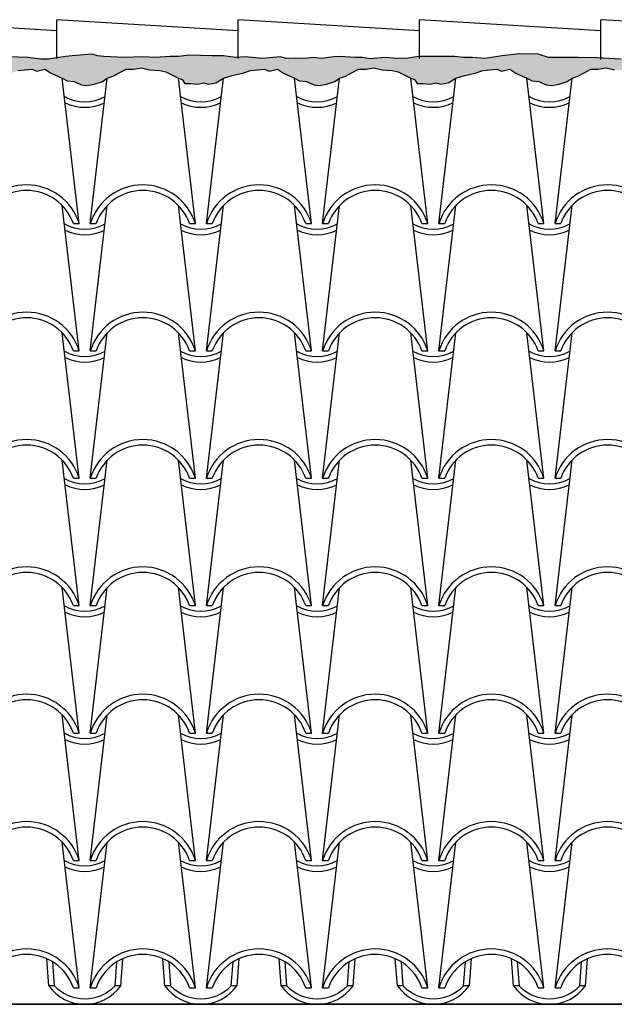
# Model space of a CAD drawing. Extents: x -53 to 233, y -121 to 50.
# Drawn here: x 186 to 187, y 0 to 1 of the extents above; entities that cross this region are included whole.
import ezdxf

# ---------------------------------------------------------------- set-up
doc = ezdxf.new("R2010")
doc.units = 0
doc.header["$LTSCALE"] = 0.5
doc.header["$MEASUREMENT"] = 0
for name, color, linetype in [('proiezione', 1, 'CONTINUOUS'), ('puntini', 2, 'CONTINUOUS'), ('TEG', 53, 'CONTINUOUS')]:
    doc.layers.add(name, color=color, linetype=linetype)

msp = doc.modelspace()

# ---------------------------------------------------------------- hatches: boundary and pattern name
at = {"layer": 'puntini'}
h = msp.add_hatch(dxfattribs=at)
h.set_pattern_fill('AR-SAND', color=1, scale=0.02, style=0)
h.set_pattern_definition([(37.5, (127.318753, -16.013944), (-0.001259867, 0.038536475), [0, -0.0304, 0, -0.034, 0, -0.0325]), (7.5, (127.318753, -16.013944), (0.035395534, 0.05644292), [0, -0.0164, 0, -0.0274, 0, -0.0105]), (327.5, (127.294153, -16.013944), (0.062282837, 0.000113181), [0, -0.01, 0, -0.036, 0, -0.047]), (317.5, (127.294153, -16.013944), (0.06012253, 0.01755351), [0, -0.005, 0, -0.0236, 0, -0.027])])
h.paths.add_polyline_path([(188.24465, 1.37895), (188.24089, 1.37895), (188.22339, 1.37603), (188.19423, 1.37798), (188.17479, 1.37992), (188.16119, 1.38089), (188.15244, 1.37895), (188.12425, 1.37603), (188.11374, 1.37607), (188.10305, 1.37898), (188.07681, 1.37995), (188.05542, 1.38287), (188.03404, 1.38481), (188.02043, 1.38384), (188.00391, 1.3819), (187.98155, 1.37995), (187.96114, 1.3819), (187.94073, 1.38092), (187.92517, 1.38287), (187.91643, 1.3819), (187.90768, 1.38384), (187.87755, 1.38578), (187.86783, 1.38384), (187.85227, 1.38287), (187.82797, 1.37995), (187.81242, 1.37704), (187.80076, 1.37704), (187.78521, 1.37801), (187.77451, 1.37898), (187.75896, 1.37995), (187.74535, 1.38092), (187.71425, 1.38578), (187.69967, 1.38384), (187.68315, 1.38675), (187.66079, 1.38287), (187.65107, 1.38092), (187.6326, 1.38092), (187.61899, 1.38384), (187.6015, 1.38287), (187.58692, 1.38384), (187.56942, 1.38092), (187.55903, 1.38292), (187.55028, 1.38292), (187.5357, 1.38389), (187.50557, 1.38098), (187.49779, 1.38098), (187.48321, 1.38098), (187.47155, 1.38098), (187.43559, 1.37807), (187.42587, 1.38001), (187.41031, 1.37904), (187.39962, 1.38195), (187.38407, 1.38001), (187.36171, 1.37904), (187.34616, 1.38001), (187.33061, 1.37904), (187.317, 1.37904), (187.30534, 1.37904), (187.28395, 1.38001), (187.26354, 1.38001), (187.2373, 1.37807), (187.19356, 1.38001), (187.15954, 1.38098), (187.10608, 1.38098), (187.08761, 1.3868), (187.05359, 1.38777), (187.02249, 1.38389), (186.99138, 1.37904), (186.96903, 1.38098), (186.95256, 1.38091), (186.93701, 1.38285), (186.92243, 1.38285), (186.90105, 1.38285), (186.88647, 1.38285), (186.87092, 1.38285), (186.85245, 1.37994), (186.83204, 1.37897), (186.81162, 1.38091), (186.78338, 1.37865), (186.76983, 1.38091), (186.75622, 1.38091), (186.729, 1.38285), (186.71734, 1.38188), (186.69596, 1.37897), (186.68138, 1.38091), (186.66582, 1.37897), (186.64833, 1.37994), (186.6318, 1.37897), (186.62208, 1.38188), (186.62002, 1.3817), (186.62002, 1.357), (186.62712, 1.35228), (186.64724, 1.3436), (186.65641, 1.33887), (186.66862, 1.33765), (186.68204, 1.33155), (186.69181, 1.33033), (186.70523, 1.33277), (186.71988, 1.33765), (186.72873, 1.3436), (186.73941, 1.3474), (186.75162, 1.3535), (186.7626, 1.3596), (186.77603, 1.3596), (186.79068, 1.36204), (186.80532, 1.35838), (186.82363, 1.35716), (186.83462, 1.35472), (186.84438, 1.34984), (186.85724, 1.3436), (186.86391, 1.34131), (186.86879, 1.33399), (186.87978, 1.33399), (186.89199, 1.33277), (186.90297, 1.33521), (186.91152, 1.33277), (186.92494, 1.33521), (186.93873, 1.3436), (186.95435, 1.34862), (186.97388, 1.35228), (186.98731, 1.35716), (186.99951, 1.35838), (187.01294, 1.3596), (187.02148, 1.35594), (187.03613, 1.3596), (187.04712, 1.35228), (187.06724, 1.3436), (187.07641, 1.33887), (187.08862, 1.33765), (187.10204, 1.33155), (187.11181, 1.33033), (187.12523, 1.33277), (187.13988, 1.33765), (187.14873, 1.3436), (187.15941, 1.3474), (187.17162, 1.3535), (187.1826, 1.3596), (187.19603, 1.3596), (187.21068, 1.36204), (187.22532, 1.35838), (187.24363, 1.35716), (187.25462, 1.35472), (187.26438, 1.34984), (187.27724, 1.3436), (187.28391, 1.34131), (187.28879, 1.33399), (187.29978, 1.33399), (187.31199, 1.33277), (187.32297, 1.33521), (187.33152, 1.33277), (187.34494, 1.33521), (187.35873, 1.3436), (187.37435, 1.34862), (187.39388, 1.35228), (187.40731, 1.35716), (187.41951, 1.35838), (187.43294, 1.3596), (187.44148, 1.35594), (187.45613, 1.3596), (187.46712, 1.35228), (187.48724, 1.3436), (187.49641, 1.33887), (187.50862, 1.33765), (187.52204, 1.33155), (187.53181, 1.33033), (187.54523, 1.33277), (187.55988, 1.33765), (187.56873, 1.3436), (187.57941, 1.3474), (187.59162, 1.3535), (187.6026, 1.3596), (187.61603, 1.3596), (187.63068, 1.36204), (187.64532, 1.35838), (187.66363, 1.35716), (187.67462, 1.35472), (187.68438, 1.34984), (187.69724, 1.3436), (187.70391, 1.34131), (187.70879, 1.33399), (187.71978, 1.33399), (187.73199, 1.33277), (187.74297, 1.33521), (187.75152, 1.33277), (187.76494, 1.33521), (187.77873, 1.3436), (187.79435, 1.34862), (187.81388, 1.35228), (187.82731, 1.35716), (187.83951, 1.35838), (187.85294, 1.3596), (187.86148, 1.35594), (187.87613, 1.3596), (187.88712, 1.35228), (187.90724, 1.3436), (187.91641, 1.33887), (187.92862, 1.33765), (187.94204, 1.33155), (187.95181, 1.33033), (187.96523, 1.33277), (187.97988, 1.33765), (187.98873, 1.3436), (187.99941, 1.3474), (188.01162, 1.3535), (188.0226, 1.3596), (188.03603, 1.3596), (188.05068, 1.36204), (188.06532, 1.35838), (188.08363, 1.35716), (188.09462, 1.35472), (188.10438, 1.34984), (188.11724, 1.3436), (188.12391, 1.34131), (188.12879, 1.33399), (188.13978, 1.33399), (188.15199, 1.33277), (188.16297, 1.33521), (188.17152, 1.33277), (188.18494, 1.33521), (188.19873, 1.3436), (188.21435, 1.34862), (188.23388, 1.35228), (188.24465, 1.35619)])
h = msp.add_hatch(dxfattribs=at)
h.set_pattern_fill('AR-SAND', color=1, scale=0.02, style=0)
h.set_pattern_definition([(37.5, (441.96207, -50.92188), (-0.001259867, 0.0385364754), [0, -0.0304, 0, -0.034, 0, -0.0325]), (7.5, (441.96207, -50.92188), (0.035395534, 0.056442921), [0, -0.0164, 0, -0.0274, 0, -0.0105]), (327.5, (441.93747, -50.92188), (0.0622828372, 0.000113181), [0, -0.01, 0, -0.036, 0, -0.047]), (317.5, (441.93747, -50.92188), (0.060122532, 0.017553511), [0, -0.005, 0, -0.0236, 0, -0.027])])
h.paths.add_polyline_path([(185.45321, 1.37699), (185.43572, 1.37699), (185.41433, 1.37505), (185.36573, 1.37894), (185.35115, 1.37991), (185.24423, 1.38282), (185.22674, 1.38088), (185.2073, 1.37894), (185.18883, 1.37796), (185.16956, 1.37601), (185.15596, 1.37892), (185.1336, 1.37989), (185.08111, 1.37601), (184.99072, 1.37989), (184.97128, 1.38086), (184.95087, 1.38183), (184.92462, 1.37795), (184.89352, 1.37698), (184.88503, 1.37743), (184.88503, 1.35633), (184.88731, 1.35716), (184.89951, 1.35838), (184.91294, 1.3596), (184.92148, 1.35594), (184.93613, 1.3596), (184.94712, 1.35228), (184.96724, 1.3436), (184.97641, 1.33887), (184.98862, 1.33765), (185.00204, 1.33155), (185.01181, 1.33033), (185.02523, 1.33277), (185.03988, 1.33765), (185.04873, 1.3436), (185.05941, 1.3474), (185.07162, 1.3535), (185.0826, 1.3596), (185.09603, 1.3596), (185.11068, 1.36204), (185.12532, 1.35838), (185.14363, 1.35716), (185.15462, 1.35472), (185.16438, 1.34984), (185.17724, 1.3436), (185.18391, 1.34131), (185.18879, 1.33399), (185.19978, 1.33399), (185.21199, 1.33277), (185.22297, 1.33521), (185.23152, 1.33277), (185.24494, 1.33521), (185.25873, 1.3436), (185.27435, 1.34862), (185.29388, 1.35228), (185.30731, 1.35716), (185.31951, 1.35838), (185.33294, 1.3596), (185.34148, 1.35594), (185.35613, 1.3596), (185.36712, 1.35228), (185.38724, 1.3436), (185.39641, 1.33887), (185.40862, 1.33765), (185.42204, 1.33155), (185.43181, 1.33033), (185.44523, 1.33277), (185.45988, 1.33765), (185.46873, 1.3436), (185.47941, 1.3474), (185.49162, 1.3535), (185.5026, 1.3596), (185.51603, 1.3596), (185.53068, 1.36204), (185.54532, 1.35838), (185.56363, 1.35716), (185.57462, 1.35472), (185.58438, 1.34984), (185.59724, 1.3436), (185.60391, 1.34131), (185.60879, 1.33399), (185.61978, 1.33399), (185.63199, 1.33277), (185.64297, 1.33521), (185.65152, 1.33277), (185.66494, 1.33521), (185.67873, 1.3436), (185.69435, 1.34862), (185.71388, 1.35228), (185.72731, 1.35716), (185.73612, 1.35804), (185.73951, 1.35838), (185.75294, 1.3596), (185.76148, 1.35594), (185.77613, 1.3596), (185.78712, 1.35228), (185.80724, 1.3436), (185.81641, 1.33887), (185.82862, 1.33765), (185.84204, 1.33155), (185.85181, 1.33033), (185.86523, 1.33277), (185.87988, 1.33765), (185.88873, 1.3436), (185.89941, 1.3474), (185.91162, 1.3535), (185.9226, 1.3596), (185.93603, 1.3596), (185.95068, 1.36204), (185.96532, 1.35838), (185.98363, 1.35716), (185.99462, 1.35472), (186.00438, 1.34984), (186.01724, 1.3436), (186.02391, 1.34131), (186.02879, 1.33399), (186.03978, 1.33399), (186.05199, 1.33277), (186.06297, 1.33521), (186.07152, 1.33277), (186.08494, 1.33521), (186.09873, 1.3436), (186.11435, 1.34862), (186.13388, 1.35228), (186.14731, 1.35716), (186.15951, 1.35838), (186.17294, 1.3596), (186.18148, 1.35594), (186.19613, 1.3596), (186.20712, 1.35228), (186.22724, 1.3436), (186.23641, 1.33887), (186.24862, 1.33765), (186.26204, 1.33155), (186.27181, 1.33033), (186.28523, 1.33277), (186.29988, 1.33765), (186.30873, 1.3436), (186.31941, 1.3474), (186.33162, 1.3535), (186.3426, 1.3596), (186.35603, 1.3596), (186.37068, 1.36204), (186.38532, 1.35838), (186.40363, 1.35716), (186.41462, 1.35472), (186.42438, 1.34984), (186.43724, 1.3436), (186.44391, 1.34131), (186.44879, 1.33399), (186.45978, 1.33399), (186.47199, 1.33277), (186.48297, 1.33521), (186.49152, 1.33277), (186.50494, 1.33521), (186.51873, 1.3436), (186.53435, 1.34862), (186.55388, 1.35228), (186.56731, 1.35716), (186.57951, 1.35838), (186.59294, 1.3596), (186.60148, 1.35594), (186.61613, 1.3596), (186.62712, 1.35228), (186.64724, 1.3436), (186.65244, 1.34092), (186.65244, 1.37971), (186.64833, 1.37994), (186.6318, 1.37897), (186.62208, 1.38188), (186.58904, 1.37897), (186.55793, 1.38188), (186.54044, 1.38091), (186.51905, 1.38382), (186.49767, 1.38382), (186.45684, 1.38479), (186.4374, 1.38285), (186.42185, 1.38285), (186.39561, 1.38091), (186.37228, 1.38188), (186.33923, 1.38091), (186.3023, 1.38285), (186.29178, 1.38385), (186.28109, 1.38676), (186.24512, 1.38385), (186.23346, 1.38288), (186.20333, 1.37802), (186.18875, 1.37802), (186.16542, 1.38094), (186.12946, 1.38191), (186.11002, 1.38288), (186.09058, 1.38288), (186.07988, 1.38094), (186.06433, 1.379), (186.03517, 1.37802), (186.01476, 1.37511), (185.9924, 1.37511), (185.97491, 1.37608), (185.95838, 1.37802), (185.93506, 1.37705), (185.92145, 1.38191), (185.89909, 1.38579), (185.87576, 1.38579), (185.83688, 1.38482), (185.79703, 1.38482), (185.76301, 1.38579), (185.71247, 1.38094), (185.68893, 1.37741), (185.67877, 1.38031), (185.67386, 1.38088), (185.62526, 1.37894), (185.56888, 1.37408), (185.53486, 1.37699), (185.49404, 1.37699), (185.46974, 1.37699)])

# ---------------------------------------------------------------- linework, layer by layer
at = {"layer": 'proiezione'}
for p, q in [((191.62066, -0.32988), (180.03616, -0.32988)), ((185.45974, -0.32988), (191.19612, -0.32988))]:
    msp.add_line(p, q, dxfattribs=at)
for points in [[(187.2373, 1.37807), (187.19356, 1.38001), (187.15954, 1.38098), (187.10608, 1.38098), (187.08761, 1.3868), (187.05359, 1.38777), (187.02249, 1.38389), (186.99138, 1.37904), (186.96903, 1.38098), (186.95256, 1.38091), (186.93701, 1.38285), (186.92243, 1.38285), (186.90105, 1.38285), (186.88647, 1.38285), (186.87092, 1.38285), (186.85245, 1.37994), (186.83204, 1.37897), (186.81162, 1.38091), (186.78338, 1.37865), (186.76983, 1.38091), (186.75622, 1.38091), (186.729, 1.38285), (186.71734, 1.38188), (186.69596, 1.37897), (186.68138, 1.38091), (186.66582, 1.37897), (186.64833, 1.37994), (186.6318, 1.37897), (186.62208, 1.38188), (186.58904, 1.37897), (186.55793, 1.38188), (186.54044, 1.38091), (186.51905, 1.38382), (186.49767, 1.38382), (186.45684, 1.38479), (186.4374, 1.38285), (186.42185, 1.38285), (186.39561, 1.38091), (186.37228, 1.38188), (186.33923, 1.38091), (186.3023, 1.38285), (186.29178, 1.38385), (186.28109, 1.38676), (186.24512, 1.38385), (186.23346, 1.38288), (186.20333, 1.37802), (186.18875, 1.37802), (186.16542, 1.38094), (186.12946, 1.38191)], [(186.14731, 1.35716), (186.15951, 1.35838), (186.17294, 1.3596), (186.18148, 1.35594), (186.19613, 1.3596), (186.20712, 1.35228), (186.22724, 1.3436), (186.23641, 1.33887), (186.24862, 1.33765), (186.26204, 1.33155), (186.27181, 1.33033), (186.28523, 1.33277), (186.29988, 1.33765), (186.30873, 1.3436), (186.31941, 1.3474), (186.33162, 1.3535), (186.3426, 1.3596), (186.35603, 1.3596), (186.37068, 1.36204), (186.38532, 1.35838), (186.40363, 1.35716), (186.41462, 1.35472), (186.42438, 1.34984), (186.43724, 1.3436), (186.44391, 1.34131), (186.44879, 1.33399), (186.45978, 1.33399), (186.47199, 1.33277), (186.48297, 1.33521), (186.49152, 1.33277), (186.50494, 1.33521), (186.51873, 1.3436), (186.53435, 1.34862), (186.55388, 1.35228), (186.56731, 1.35716), (186.57951, 1.35838), (186.59294, 1.3596), (186.60148, 1.35594), (186.61613, 1.3596), (186.62712, 1.35228), (186.64724, 1.3436), (186.65641, 1.33887), (186.66862, 1.33765), (186.68204, 1.33155), (186.69181, 1.33033), (186.70523, 1.33277), (186.71988, 1.33765), (186.72873, 1.3436), (186.73941, 1.3474), (186.75162, 1.3535), (186.7626, 1.3596), (186.77603, 1.3596), (186.79068, 1.36204), (186.80532, 1.35838), (186.82363, 1.35716), (186.83462, 1.35472), (186.84438, 1.34984), (186.85724, 1.3436), (186.86391, 1.34131), (186.86879, 1.33399), (186.87978, 1.33399), (186.89199, 1.33277), (186.90297, 1.33521), (186.91152, 1.33277), (186.92494, 1.33521), (186.93873, 1.3436), (186.95435, 1.34862), (186.97388, 1.35228), (186.98731, 1.35716), (186.99951, 1.35838), (187.01294, 1.3596), (187.02148, 1.35594), (187.03613, 1.3596), (187.04712, 1.35228), (187.06724, 1.3436), (187.07641, 1.33887), (187.08862, 1.33765), (187.10204, 1.33155), (187.11181, 1.33033), (187.12523, 1.33277), (187.13988, 1.33765), (187.14873, 1.3436), (187.15941, 1.3474), (187.17162, 1.3535), (187.1826, 1.3596), (187.19603, 1.3596), (187.21068, 1.36204), (187.22532, 1.35838)]]:
    msp.add_lwpolyline(points, dxfattribs=at)
at = {"layer": 'TEG'}
for p, q in [((186.21776, 1.429), (185.89004, 1.44916)), ((186.54548, 1.429), (186.21776, 1.44916)), ((186.21776, 1.37923), (186.21776, 1.44916)), ((186.8732, 1.429), (186.54548, 1.44916)), ((186.54548, 1.37923), (186.54548, 1.44916)), ((187.20092, 1.429), (186.8732, 1.44916)), ((186.8732, 1.37923), (186.8732, 1.44916)), ((187.52864, 1.429), (187.20092, 1.44916)), ((187.20092, 1.37743), (187.20092, 1.44916)), ((186.25798, 1.08072), (186.22724, 1.3436)), ((186.27798, 1.08072), (186.30873, 1.3436)), ((186.46798, 1.08072), (186.43724, 1.3436)), ((186.48798, 1.08072), (186.51873, 1.3436)), ((186.67798, 1.08072), (186.64724, 1.3436)), ((186.69798, 1.08072), (186.72873, 1.3436)), ((186.88798, 1.08072), (186.85724, 1.3436)), ((186.90798, 1.08072), (186.93873, 1.3436)), ((187.09798, 1.08072), (187.06724, 1.3436)), ((187.11798, 1.08072), (187.14873, 1.3436)), ((186.25798, 0.85062), (186.22724, 1.1135)), ((186.27798, 0.85062), (186.30873, 1.1135)), ((186.46798, 0.85062), (186.43724, 1.1135)), ((186.48798, 0.85062), (186.51873, 1.1135)), ((186.67798, 0.85062), (186.64724, 1.1135)), ((186.69798, 0.85062), (186.72873, 1.1135)), ((186.88798, 0.85062), (186.85724, 1.1135)), ((186.90798, 0.85062), (186.93873, 1.1135)), ((187.09798, 0.85062), (187.06724, 1.1135)), ((187.11798, 0.85062), (187.14873, 1.1135)), ((186.24746, 1.08072), (186.25798, 1.08072)), ((186.27798, 1.08072), (186.28851, 1.08072)), ((186.45746, 1.08072), (186.46798, 1.08072)), ((186.48798, 1.08072), (186.49851, 1.08072)), ((186.66746, 1.08072), (186.67798, 1.08072)), ((186.69798, 1.08072), (186.70851, 1.08072)), ((186.87746, 1.08072), (186.88798, 1.08072)), ((186.90798, 1.08072), (186.91851, 1.08072)), ((187.08746, 1.08072), (187.09798, 1.08072)), ((187.11798, 1.08072), (187.12851, 1.08072)), ((186.25798, 0.62052), (186.22724, 0.8834)), ((186.27798, 0.62052), (186.30873, 0.8834)), ((186.46798, 0.62052), (186.43724, 0.8834)), ((186.48798, 0.62052), (186.51873, 0.8834)), ((186.67798, 0.62052), (186.64724, 0.8834)), ((186.69798, 0.62052), (186.72873, 0.8834)), ((186.88798, 0.62052), (186.85724, 0.8834)), ((186.90798, 0.62052), (186.93873, 0.8834)), ((187.09798, 0.62052), (187.06724, 0.8834)), ((187.11798, 0.62052), (187.14873, 0.8834)), ((186.24746, 0.85062), (186.25798, 0.85062)), ((186.27798, 0.85062), (186.28851, 0.85062)), ((186.45746, 0.85062), (186.46798, 0.85062)), ((186.48798, 0.85062), (186.49851, 0.85062)), ((186.66746, 0.85062), (186.67798, 0.85062)), ((186.69798, 0.85062), (186.70851, 0.85062)), ((186.87746, 0.85062), (186.88798, 0.85062)), ((186.90798, 0.85062), (186.91851, 0.85062)), ((187.08746, 0.85062), (187.09798, 0.85062)), ((187.11798, 0.85062), (187.12851, 0.85062)), ((186.25798, 0.39042), (186.22724, 0.6533)), ((186.27798, 0.39042), (186.30873, 0.6533)), ((186.46798, 0.39042), (186.43724, 0.6533)), ((186.48798, 0.39042), (186.51873, 0.6533)), ((186.67798, 0.39042), (186.64724, 0.6533)), ((186.69798, 0.39042), (186.72873, 0.6533)), ((186.88798, 0.39042), (186.85724, 0.6533)), ((186.90798, 0.39042), (186.93873, 0.6533)), ((187.09798, 0.39042), (187.06724, 0.6533)), ((187.11798, 0.39042), (187.14873, 0.6533)), ((186.24746, 0.62052), (186.25798, 0.62052)), ((186.27798, 0.62052), (186.28851, 0.62052)), ((186.45746, 0.62052), (186.46798, 0.62052)), ((186.48798, 0.62052), (186.49851, 0.62052)), ((186.66746, 0.62052), (186.67798, 0.62052)), ((186.69798, 0.62052), (186.70851, 0.62052)), ((186.87746, 0.62052), (186.88798, 0.62052)), ((186.90798, 0.62052), (186.91851, 0.62052)), ((187.08746, 0.62052), (187.09798, 0.62052)), ((187.11798, 0.62052), (187.12851, 0.62052)), ((186.25798, 0.16032), (186.22724, 0.4232)), ((186.27798, 0.16032), (186.30873, 0.4232)), ((186.46798, 0.16032), (186.43724, 0.4232)), ((186.48798, 0.16032), (186.51873, 0.4232)), ((186.67798, 0.16032), (186.64724, 0.4232)), ((186.69798, 0.16032), (186.72873, 0.4232)), ((186.88798, 0.16032), (186.85724, 0.4232)), ((186.90798, 0.16032), (186.93873, 0.4232)), ((187.09798, 0.16032), (187.06724, 0.4232)), ((187.11798, 0.16032), (187.14873, 0.4232)), ((186.24746, 0.39042), (186.25798, 0.39042)), ((186.27798, 0.39042), (186.28851, 0.39042)), ((186.45746, 0.39042), (186.46798, 0.39042)), ((186.48798, 0.39042), (186.49851, 0.39042)), ((186.66746, 0.39042), (186.67798, 0.39042)), ((186.69798, 0.39042), (186.70851, 0.39042)), ((186.87746, 0.39042), (186.88798, 0.39042)), ((186.90798, 0.39042), (186.91851, 0.39042)), ((187.08746, 0.39042), (187.09798, 0.39042)), ((187.11798, 0.39042), (187.12851, 0.39042)), ((186.25798, -0.06978), (186.22724, 0.1931)), ((186.27798, -0.06978), (186.30873, 0.1931)), ((186.46798, -0.06978), (186.43724, 0.1931)), ((186.48798, -0.06978), (186.51873, 0.1931)), ((186.67798, -0.06978), (186.64724, 0.1931)), ((186.69798, -0.06978), (186.72873, 0.1931)), ((186.88798, -0.06978), (186.85724, 0.1931)), ((186.90798, -0.06978), (186.93873, 0.1931)), ((187.09798, -0.06978), (187.06724, 0.1931)), ((187.11798, -0.06978), (187.14873, 0.1931)), ((186.24746, 0.16032), (186.25798, 0.16032)), ((186.27798, 0.16032), (186.28851, 0.16032)), ((186.45746, 0.16032), (186.46798, 0.16032)), ((186.48798, 0.16032), (186.49851, 0.16032)), ((186.66746, 0.16032), (186.67798, 0.16032)), ((186.69798, 0.16032), (186.70851, 0.16032)), ((186.87746, 0.16032), (186.88798, 0.16032)), ((186.90798, 0.16032), (186.91851, 0.16032)), ((187.08746, 0.16032), (187.09798, 0.16032)), ((187.11798, 0.16032), (187.12851, 0.16032)), ((186.25798, -0.29988), (186.22724, -0.037)), ((186.27798, -0.29988), (186.30873, -0.037)), ((186.46798, -0.29988), (186.43724, -0.037)), ((186.48798, -0.29988), (186.51873, -0.037)), ((186.67798, -0.29988), (186.64724, -0.037)), ((186.69798, -0.29988), (186.72873, -0.037)), ((186.88798, -0.29988), (186.85724, -0.037)), ((186.90798, -0.29988), (186.93873, -0.037)), ((187.09798, -0.29988), (187.06724, -0.037)), ((187.11798, -0.29988), (187.14873, -0.037)), ((186.24746, -0.06978), (186.25798, -0.06978)), ((186.27798, -0.06978), (186.28851, -0.06978)), ((186.45746, -0.06978), (186.46798, -0.06978)), ((186.48798, -0.06978), (186.49851, -0.06978)), ((186.66746, -0.06978), (186.67798, -0.06978)), ((186.69798, -0.06978), (186.70851, -0.06978)), ((186.87746, -0.06978), (186.88798, -0.06978)), ((186.90798, -0.06978), (186.91851, -0.06978)), ((187.08746, -0.06978), (187.09798, -0.06978)), ((187.11798, -0.06978), (187.12851, -0.06978)), ((186.20298, -0.29634), (186.19933, -0.2476)), ((186.33325, -0.29634), (186.33691, -0.24747)), ((186.41298, -0.29634), (186.40933, -0.2476)), ((186.54325, -0.29634), (186.54691, -0.24747)), ((186.62298, -0.29634), (186.61933, -0.2476)), ((186.75325, -0.29634), (186.75691, -0.24747)), ((186.83298, -0.29634), (186.82933, -0.2476)), ((186.96325, -0.29634), (186.96691, -0.24747)), ((187.04298, -0.29634), (187.03933, -0.2476)), ((187.17325, -0.29634), (187.17691, -0.24747)), ((186.21351, -0.29634), (186.21029, -0.25341)), ((186.32272, -0.29634), (186.32595, -0.25324)), ((186.42351, -0.29634), (186.42029, -0.25341)), ((186.53272, -0.29634), (186.53595, -0.25324)), ((186.63351, -0.29634), (186.63029, -0.25341)), ((186.74272, -0.29634), (186.74595, -0.25324)), ((186.84351, -0.29634), (186.84029, -0.25341)), ((186.95272, -0.29634), (186.95595, -0.25324)), ((187.05351, -0.29634), (187.05029, -0.25341)), ((187.16272, -0.29634), (187.16595, -0.25324)), ((186.21351, -0.29634), (186.20298, -0.29634)), ((186.24746, -0.29988), (186.25798, -0.29988)), ((186.24746, -0.29988), (186.25798, -0.29988)), ((186.27798, -0.29988), (186.28851, -0.29988)), ((186.27798, -0.29988), (186.28851, -0.29988)), ((186.33325, -0.29634), (186.32272, -0.29634)), ((186.42351, -0.29634), (186.41298, -0.29634)), ((186.45746, -0.29988), (186.46798, -0.29988)), ((186.45746, -0.29988), (186.46798, -0.29988)), ((186.48798, -0.29988), (186.49851, -0.29988)), ((186.48798, -0.29988), (186.49851, -0.29988)), ((186.54325, -0.29634), (186.53272, -0.29634)), ((186.63351, -0.29634), (186.62298, -0.29634)), ((186.66746, -0.29988), (186.67798, -0.29988)), ((186.66746, -0.29988), (186.67798, -0.29988)), ((186.69798, -0.29988), (186.70851, -0.29988)), ((186.69798, -0.29988), (186.70851, -0.29988)), ((186.75325, -0.29634), (186.74272, -0.29634)), ((186.84351, -0.29634), (186.83298, -0.29634)), ((186.87746, -0.29988), (186.88798, -0.29988)), ((186.87746, -0.29988), (186.88798, -0.29988)), ((186.90798, -0.29988), (186.91851, -0.29988)), ((186.90798, -0.29988), (186.91851, -0.29988)), ((186.96325, -0.29634), (186.95272, -0.29634)), ((187.05351, -0.29634), (187.04298, -0.29634)), ((187.08746, -0.29988), (187.09798, -0.29988)), ((187.08746, -0.29988), (187.09798, -0.29988)), ((187.11798, -0.29988), (187.12851, -0.29988)), ((187.11798, -0.29988), (187.12851, -0.29988)), ((187.17325, -0.29634), (187.16272, -0.29634))]:
    msp.add_line(p, q, dxfattribs=at)
for centre, radius, start, end in [((186.26798, 1.37624), 0.07542, 240.73707, 299.26293), ((186.26798, 1.37058), 0.07976, 243.53179, 296.46821), ((186.47798, 1.37624), 0.07542, 240.73707, 299.26293), ((186.47798, 1.37058), 0.07976, 243.53179, 296.46821), ((186.68798, 1.37624), 0.07542, 240.73707, 299.26293), ((186.68798, 1.37058), 0.07976, 243.53179, 296.46821), ((186.89798, 1.37624), 0.07542, 240.73707, 299.26293), ((186.89798, 1.37058), 0.07976, 243.53179, 296.46821), ((187.10798, 1.37624), 0.07542, 240.73707, 299.26293), ((187.10798, 1.37058), 0.07976, 243.53179, 296.46821), ((186.16298, 1.05125), 0.09946, 17.2313, 162.7687), ((186.16298, 1.05125), 0.08946, 19.2288, 160.7712), ((186.37298, 1.05125), 0.09946, 17.2313, 162.7687), ((186.37298, 1.05125), 0.08946, 19.2288, 160.7712), ((186.58298, 1.05125), 0.09946, 17.2313, 162.7687), ((186.58298, 1.05125), 0.08946, 19.2288, 160.7712), ((186.79298, 1.05125), 0.09946, 17.2313, 162.7687), ((186.79298, 1.05125), 0.08946, 19.2288, 160.7712), ((187.00298, 1.05125), 0.09946, 17.2313, 162.7687), ((187.00298, 1.05125), 0.08946, 19.2288, 160.7712), ((187.21298, 1.05125), 0.09946, 17.2313, 162.7687), ((187.21298, 1.05125), 0.08946, 19.2288, 160.7712), ((186.26798, 1.14614), 0.07542, 240.73707, 299.26293), ((186.26798, 1.14048), 0.07976, 243.53179, 296.46821), ((186.47798, 1.14614), 0.07542, 240.73707, 299.26293), ((186.47798, 1.14048), 0.07976, 243.53179, 296.46821), ((186.68798, 1.14614), 0.07542, 240.73707, 299.26293), ((186.68798, 1.14048), 0.07976, 243.53179, 296.46821), ((186.89798, 1.14614), 0.07542, 240.73707, 299.26293), ((186.89798, 1.14048), 0.07976, 243.53179, 296.46821), ((187.10798, 1.14614), 0.07542, 240.73707, 299.26293), ((187.10798, 1.14048), 0.07976, 243.53179, 296.46821), ((186.16298, 0.82115), 0.09946, 17.2313, 162.7687), ((186.16298, 0.82115), 0.08946, 19.2288, 160.7712), ((186.37298, 0.82115), 0.09946, 17.2313, 162.7687), ((186.37298, 0.82115), 0.08946, 19.2288, 160.7712), ((186.58298, 0.82115), 0.09946, 17.2313, 162.7687), ((186.58298, 0.82115), 0.08946, 19.2288, 160.7712), ((186.79298, 0.82115), 0.09946, 17.2313, 162.7687), ((186.79298, 0.82115), 0.08946, 19.2288, 160.7712), ((187.00298, 0.82115), 0.09946, 17.2313, 162.7687), ((187.00298, 0.82115), 0.08946, 19.2288, 160.7712), ((187.21298, 0.82115), 0.09946, 17.2313, 162.7687), ((187.21298, 0.82115), 0.08946, 19.2288, 160.7712), ((186.26798, 0.91604), 0.07542, 240.73707, 299.26293), ((186.26798, 0.91038), 0.07976, 243.53179, 296.46821), ((186.47798, 0.91604), 0.07542, 240.73707, 299.26293), ((186.47798, 0.91038), 0.07976, 243.53179, 296.46821), ((186.68798, 0.91604), 0.07542, 240.73707, 299.26293), ((186.68798, 0.91038), 0.07976, 243.53179, 296.46821), ((186.89798, 0.91604), 0.07542, 240.73707, 299.26293), ((186.89798, 0.91038), 0.07976, 243.53179, 296.46821), ((187.10798, 0.91604), 0.07542, 240.73707, 299.26293), ((187.10798, 0.91038), 0.07976, 243.53179, 296.46821), ((186.16298, 0.59105), 0.09946, 17.2313, 162.7687), ((186.16298, 0.59105), 0.08946, 19.2288, 160.7712), ((186.37298, 0.59105), 0.09946, 17.2313, 162.7687), ((186.37298, 0.59105), 0.08946, 19.2288, 160.7712), ((186.58298, 0.59105), 0.09946, 17.2313, 162.7687), ((186.58298, 0.59105), 0.08946, 19.2288, 160.7712), ((186.79298, 0.59105), 0.09946, 17.2313, 162.7687), ((186.79298, 0.59105), 0.08946, 19.2288, 160.7712), ((187.00298, 0.59105), 0.09946, 17.2313, 162.7687), ((187.00298, 0.59105), 0.08946, 19.2288, 160.7712), ((187.21298, 0.59105), 0.09946, 17.2313, 162.7687), ((187.21298, 0.59105), 0.08946, 19.2288, 160.7712), ((186.26798, 0.68594), 0.07542, 240.73707, 299.26293), ((186.26798, 0.68028), 0.07976, 243.53179, 296.46821), ((186.47798, 0.68594), 0.07542, 240.73707, 299.26293), ((186.47798, 0.68028), 0.07976, 243.53179, 296.46821), ((186.68798, 0.68594), 0.07542, 240.73707, 299.26293), ((186.68798, 0.68028), 0.07976, 243.53179, 296.46821), ((186.89798, 0.68594), 0.07542, 240.73707, 299.26293), ((186.89798, 0.68028), 0.07976, 243.53179, 296.46821), ((187.10798, 0.68594), 0.07542, 240.73707, 299.26293), ((187.10798, 0.68028), 0.07976, 243.53179, 296.46821), ((186.16298, 0.36095), 0.09946, 17.2313, 162.7687), ((186.16298, 0.36095), 0.08946, 19.2288, 160.7712), ((186.37298, 0.36095), 0.09946, 17.2313, 162.7687), ((186.37298, 0.36095), 0.08946, 19.2288, 160.7712), ((186.58298, 0.36095), 0.09946, 17.2313, 162.7687), ((186.58298, 0.36095), 0.08946, 19.2288, 160.7712), ((186.79298, 0.36095), 0.09946, 17.2313, 162.7687), ((186.79298, 0.36095), 0.08946, 19.2288, 160.7712), ((187.00298, 0.36095), 0.09946, 17.2313, 162.7687), ((187.00298, 0.36095), 0.08946, 19.2288, 160.7712), ((187.21298, 0.36095), 0.09946, 17.2313, 162.7687), ((187.21298, 0.36095), 0.08946, 19.2288, 160.7712), ((186.26798, 0.45584), 0.07542, 240.73707, 299.26293), ((186.26798, 0.45018), 0.07976, 243.53179, 296.46821), ((186.47798, 0.45584), 0.07542, 240.73707, 299.26293), ((186.47798, 0.45018), 0.07976, 243.53179, 296.46821), ((186.68798, 0.45584), 0.07542, 240.73707, 299.26293), ((186.68798, 0.45018), 0.07976, 243.53179, 296.46821), ((186.89798, 0.45584), 0.07542, 240.73707, 299.26293), ((186.89798, 0.45018), 0.07976, 243.53179, 296.46821), ((187.10798, 0.45584), 0.07542, 240.73707, 299.26293), ((187.10798, 0.45018), 0.07976, 243.53179, 296.46821), ((186.16298, 0.13085), 0.09946, 17.2313, 162.7687), ((186.16298, 0.13085), 0.08946, 19.2288, 160.7712), ((186.37298, 0.13085), 0.09946, 17.2313, 162.7687), ((186.37298, 0.13085), 0.08946, 19.2288, 160.7712), ((186.58298, 0.13085), 0.09946, 17.2313, 162.7687), ((186.58298, 0.13085), 0.08946, 19.2288, 160.7712), ((186.79298, 0.13085), 0.09946, 17.2313, 162.7687), ((186.79298, 0.13085), 0.08946, 19.2288, 160.7712), ((187.00298, 0.13085), 0.09946, 17.2313, 162.7687), ((187.00298, 0.13085), 0.08946, 19.2288, 160.7712), ((187.21298, 0.13085), 0.09946, 17.2313, 162.7687), ((187.21298, 0.13085), 0.08946, 19.2288, 160.7712), ((186.26798, 0.22574), 0.07542, 240.73707, 299.26293), ((186.26798, 0.22008), 0.07976, 243.53179, 296.46821), ((186.47798, 0.22574), 0.07542, 240.73707, 299.26293), ((186.47798, 0.22008), 0.07976, 243.53179, 296.46821), ((186.68798, 0.22574), 0.07542, 240.73707, 299.26293), ((186.68798, 0.22008), 0.07976, 243.53179, 296.46821), ((186.89798, 0.22574), 0.07542, 240.73707, 299.26293), ((186.89798, 0.22008), 0.07976, 243.53179, 296.46821), ((187.10798, 0.22574), 0.07542, 240.73707, 299.26293), ((187.10798, 0.22008), 0.07976, 243.53179, 296.46821), ((186.16298, -0.09925), 0.09946, 17.2313, 162.7687), ((186.37298, -0.09925), 0.09946, 17.2313, 162.7687), ((186.58298, -0.09925), 0.09946, 17.2313, 162.7687), ((186.79298, -0.09925), 0.09946, 17.2313, 162.7687), ((187.00298, -0.09925), 0.09946, 17.2313, 162.7687), ((187.21298, -0.09925), 0.09946, 17.2313, 162.7687), ((186.16298, -0.09925), 0.08946, 19.2288, 160.7712), ((186.37298, -0.09925), 0.08946, 19.2288, 160.7712), ((186.58298, -0.09925), 0.08946, 19.2288, 160.7712), ((186.79298, -0.09925), 0.08946, 19.2288, 160.7712), ((187.00298, -0.09925), 0.08946, 19.2288, 160.7712), ((187.21298, -0.09925), 0.08946, 19.2288, 160.7712), ((186.26798, -0.00436), 0.07542, 240.73707, 299.26293), ((186.47798, -0.00436), 0.07542, 240.73707, 299.26293), ((186.68798, -0.00436), 0.07542, 240.73707, 299.26293), ((186.89798, -0.00436), 0.07542, 240.73707, 299.26293), ((187.10798, -0.00436), 0.07542, 240.73707, 299.26293), ((186.26798, -0.01002), 0.07976, 243.53179, 296.46821), ((186.47798, -0.01002), 0.07976, 243.53179, 296.46821), ((186.68798, -0.01002), 0.07976, 243.53179, 296.46821), ((186.89798, -0.01002), 0.07976, 243.53179, 296.46821), ((187.10798, -0.01002), 0.07976, 243.53179, 296.46821), ((186.16298, -0.32935), 0.09946, 17.2313, 162.7687), ((186.37298, -0.32935), 0.09946, 17.2313, 162.7687), ((186.58298, -0.32935), 0.09946, 17.2313, 162.7687), ((186.79298, -0.32935), 0.09946, 17.2313, 162.7687), ((187.00298, -0.32935), 0.09946, 17.2313, 162.7687), ((187.21298, -0.32935), 0.09946, 17.2313, 162.7687), ((186.16298, -0.32935), 0.08946, 19.2288, 160.7712), ((186.37298, -0.32935), 0.08946, 19.2288, 160.7712), ((186.58298, -0.32935), 0.08946, 19.2288, 160.7712), ((186.79298, -0.32935), 0.08946, 19.2288, 160.7712), ((187.00298, -0.32935), 0.08946, 19.2288, 160.7712), ((187.21298, -0.32935), 0.08946, 19.2288, 160.7712), ((186.26798, -0.25012), 0.07976, 215.41493, 324.58507), ((186.26798, -0.24446), 0.07542, 223.46333, 316.53667), ((186.47798, -0.25012), 0.07976, 215.41493, 324.58507), ((186.47798, -0.24446), 0.07542, 223.46333, 316.53667), ((186.68798, -0.25012), 0.07976, 215.41493, 324.58507), ((186.68798, -0.24446), 0.07542, 223.46333, 316.53667), ((186.89798, -0.25012), 0.07976, 215.41493, 324.58507), ((186.89798, -0.24446), 0.07542, 223.46333, 316.53667), ((187.10798, -0.25012), 0.07976, 215.41493, 324.58507), ((187.10798, -0.24446), 0.07542, 223.46333, 316.53667)]:
    msp.add_arc(centre, radius, start, end, dxfattribs=at)

doc.saveas('drawing.dxf')
